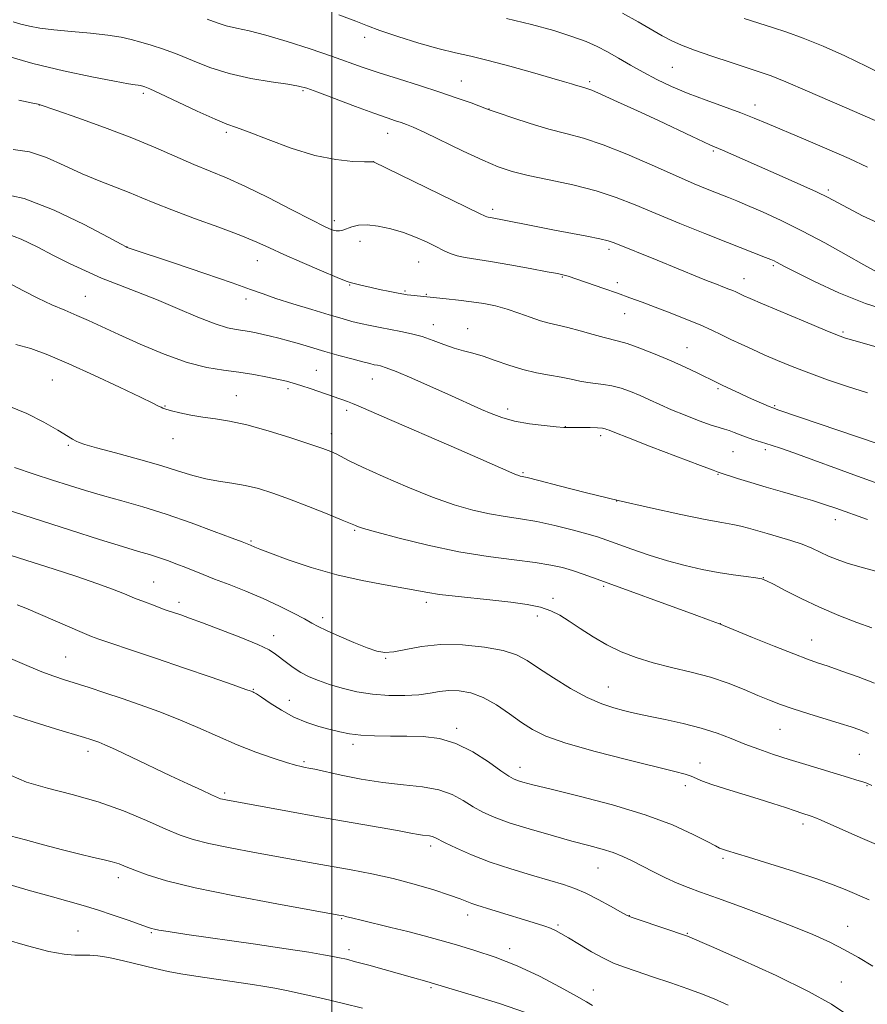
# Model space of a CAD drawing. Extents: x 2152300 to 2155200, y 317300 to 320200.
# Drawn here: x 2152924 to 2153130, y 318642 to 318882 of the extents above; entities that cross this region are included whole.
import ezdxf

# ---------------------------------------------------------------- set-up
doc = ezdxf.new("R2010")
doc.units = 0
doc.header["$MEASUREMENT"] = 0
for name, color, linetype, lineweight in [('32000', 7, 'Continuous', 0), ('DTM SPOT ELEVATION', 2, 'Continuous', 13), ('INDEX CONTOUR', 41, 'Continuous', 13), ('INTERMEDIATE CONTOUR', 44, 'Continuous', 0)]:
    doc.layers.add(name, color=color, linetype=linetype, lineweight=lineweight)

msp = doc.modelspace()

# ---------------------------------------------------------------- linework, layer by layer
at = {"layer": '32000', "flags": 128}
msp.add_lwpolyline([(2153000, 317500), (2153000, 320000)], dxfattribs=at)
at = {"layer": 'DTM SPOT ELEVATION'}
for p in [(2153007.96, 318877.4, 1142.52), (2153082.85, 318870.11, 1139), (2153031.53, 318866.75, 1143.2), (2153062.68, 318866.63, 1141.7), (2152954.14, 318863.74, 1148.33), (2152992.96, 318864.43, 1146.19), (2152928.86, 318860.94, 1150.02), (2153102.96, 318860.92, 1139.43), (2153038.2, 318859.98, 1143.97), (2152974.37, 318854.28, 1148.29), (2153013.57, 318854.01, 1146.71), (2153092.77, 318849.75, 1142.21), (2153010.17, 318847.14, 1147.99), (2153120.8, 318840.28, 1141.69), (2153039.09, 318835.51, 1147.62), (2153000.61, 318832.76, 1149.54), (2153006.88, 318827.76, 1150.64), (2152950.17, 318826.35, 1153.99), (2153067.44, 318825.81, 1148.37), (2152981.84, 318823.08, 1152.76), (2153021.1, 318822.69, 1150.89), (2153107.43, 318821.87, 1146.22), (2153004.37, 318817.16, 1152.08), (2153056.04, 318819.11, 1150.11), (2153069.44, 318817.66, 1149.56), (2153100.29, 318818.68, 1147.3), (2153017.78, 318815.69, 1151.81), (2153022.98, 318814.86, 1151.88), (2152940.02, 318814.38, 1157.13), (2152979.13, 318813.7, 1154.49), (2153071.24, 318810.16, 1150.79), (2153024.73, 318807.48, 1153.35), (2153033.06, 318806.47, 1153.31), (2153124.31, 318805.72, 1147.77), (2153086.42, 318801.89, 1151.21), (2152996.2, 318796.36, 1157.13), (2152932.03, 318794.03, 1160.93), (2153009.87, 318794.3, 1156.76), (2152989.3, 318791.91, 1158.35), (2153093.9, 318791.93, 1152.22), (2152976.81, 318790.19, 1159.2), (2152959.44, 318787.67, 1159.91), (2153003.62, 318786.66, 1158.37), (2153042.76, 318786.96, 1155.52), (2153107.75, 318787.81, 1151.83), (2153056.79, 318782.69, 1155.95), (2152961.35, 318779.77, 1160.73), (2152999.9, 318780.96, 1159.44), (2153065.4, 318780.45, 1156.38), (2152935.87, 318778.09, 1162.21), (2153097.61, 318776.57, 1154.96), (2153105.46, 318777.09, 1154.35), (2153046.49, 318771.44, 1157.83), (2153093.91, 318771.06, 1156.1), (2153069.26, 318764.6, 1158), (2153122.49, 318760.02, 1156.58), (2153005.58, 318757.45, 1162.16), (2152980.32, 318754.84, 1163.82), (2153105, 318745.91, 1159.96), (2152956.7, 318744.86, 1167.14), (2153066.15, 318743.84, 1162.21), (2153053.8, 318740.94, 1163.65), (2152962.83, 318739.9, 1167.54), (2153022.98, 318739.93, 1164.41), (2152997.77, 318736.23, 1165.55), (2153049.95, 318736.63, 1164.42), (2153094.5, 318734.74, 1161.98), (2152985.84, 318731.85, 1167.43), (2153116.73, 318730.8, 1161.22), (2152935.23, 318726.63, 1171.11), (2153013.1, 318726.29, 1166.1), (2152980.89, 318718.73, 1169.91), (2153067.22, 318719.32, 1165.19), (2152989.64, 318716.09, 1169.18), (2153030.35, 318709.3, 1169.65), (2153109, 318709.03, 1164.88), (2153005.19, 318705.4, 1170.39), (2152940.72, 318703.71, 1174.49), (2153128.28, 318702.97, 1164.94), (2152993.2, 318701.2, 1171.76), (2153045.76, 318699.81, 1169.38), (2153089.54, 318700.8, 1167.39), (2153086.03, 318695.36, 1168.48), (2153130.14, 318695.29, 1166.11), (2152973.9, 318693.52, 1173.72), (2153114.59, 318686.03, 1168.42), (2153024.07, 318680.65, 1174.41), (2153095.13, 318677.64, 1170.29), (2153064.77, 318675.31, 1172.85), (2152948.08, 318672.98, 1178.51), (2153033.02, 318663.83, 1176.55), (2153072.4, 318663.67, 1173.96), (2153002.4, 318662.93, 1178.14), (2153055.03, 318661.44, 1175.78), (2152938.24, 318659.94, 1181.09), (2152956.08, 318659.58, 1180.16), (2153086.48, 318659.39, 1173.9), (2153125.49, 318661.12, 1171.21), (2153004.2, 318655.41, 1179.55), (2153043.29, 318655.65, 1177.47), (2153123.94, 318647.58, 1173.14), (2153024.15, 318646.15, 1180.23), (2153063.6, 318645.61, 1177.27)]:
    msp.add_point(p, dxfattribs=at)
at = {"layer": 'INDEX CONTOUR', "flags": 128}
for points, elevation in [([(2153130.301, 318845.796), (2153125.809, 318847.886), (2153120.401, 318850.271), (2153114.74, 318852.684), (2153105.876, 318856.432), (2153102.738, 318857.734), (2153099.48, 318859), (2153091.081, 318862.064), (2153086.669, 318863.753), (2153082.648, 318865.45), (2153079.023, 318867.151), (2153075.703, 318868.873), (2153072.614, 318870.612), (2153069.741, 318872.292), (2153067.085, 318873.82), (2153064.572, 318875.143), (2153061.829, 318876.364), (2153058.409, 318877.625), (2153053.971, 318879.028), (2153048.609, 318880.504), (2153042.525, 318881.944)], 1140), ([(2153130.2999, 318790.878), (2153125.437, 318792.443), (2153120.596, 318794.093), (2153116.043, 318795.737), (2153111.983, 318797.301), (2153108.384, 318798.776), (2153105.157, 318800.168), (2153102.222, 318801.483), (2153099.543, 318802.725), (2153097.097, 318803.895), (2153094.81, 318805.009), (2153092.41, 318806.148), (2153089.575, 318807.405), (2153086.108, 318808.835), (2153082.328, 318810.328), (2153078.677, 318811.736), (2153075.471, 318812.953), (2153072.514, 318814.048), (2153069.479, 318815.136), (2153066.175, 318816.286), (2153057.496, 318819.256), (2153056.8421, 318819.465), (2153056.189, 318819.633), (2153054.932, 318819.891), (2153052.416, 318820.372), (2153048.274, 318821.152), (2153043.307, 318822.063), (2153038.6089, 318822.877), (2153032.442, 318823.831), (2153030.4869, 318824.2391), (2153028.817, 318824.798), (2153027.1699, 318825.543), (2153025.303, 318826.481), (2153023.03, 318827.596), (2153020.38, 318828.779), (2153017.442, 318829.899), (2153014.333, 318830.83), (2153011.298, 318831.482), (2153008.613, 318831.771), (2153006.487, 318831.658), (2153004.871, 318831.286), (2153002.7, 318830.489), (2153001.883, 318830.293), (2153001.054, 318830.298), (2152999.993, 318830.582), (2152998.184, 318831.38), (2152995.039, 318832.965), (2152990.237, 318835.458), (2152984.544, 318838.382), (2152978.992, 318841.109), (2152974.353, 318843.184), (2152966.439, 318846.443), (2152957.18, 318850.531), (2152951.357, 318852.951), (2152944.7, 318855.484), (2152938.196, 318857.822), (2152933.074, 318859.606), (2152928.844, 318861.042), (2152928.572, 318861.1071), (2152927.257, 318861.396), (2152923.848, 318862.133)], 1150), ([(2153131.32, 318733.729), (2153127.737, 318735.021), (2153123.324, 318736.725), (2153118.621, 318738.713), (2153114.141, 318740.826), (2153110.284, 318742.7931), (2153107.421, 318744.315), (2153105.725, 318745.192), (2153104.572, 318745.6121), (2153103.14, 318745.859), (2153100.794, 318746.175), (2153097.645, 318746.616), (2153093.99, 318747.194), (2153090.079, 318747.927), (2153085.962, 318748.853), (2153081.643, 318750.015), (2153077.197, 318751.411), (2153072.994, 318752.859), (2153066.888, 318755.067), (2153064.66, 318755.823), (2153062.025, 318756.617), (2153058.433, 318757.605), (2153054.21, 318758.6599), (2153049.8979, 318759.591), (2153045.911, 318760.268), (2153042.143, 318760.822), (2153038.358, 318761.448), (2153034.321, 318762.333), (2153029.79, 318763.627), (2153024.525, 318765.477), (2153018.491, 318767.915), (2153012.479, 318770.536), (2153007.485, 318772.823), (2153004.2251, 318774.391), (2153001.023, 318776.033), (2152999.731, 318776.625), (2152997.814, 318777.361), (2152994.6789, 318778.445), (2152990.001, 318779.979), (2152984.534, 318781.665), (2152979.299, 318783.106), (2152975.076, 318784.016), (2152971.674, 318784.55), (2152968.662, 318784.973), (2152965.731, 318785.488), (2152963.065, 318786.047), (2152960.974, 318786.5411), (2152959.662, 318786.8919), (2152958.926, 318787.143), (2152958.457, 318787.369), (2152957.868, 318787.69), (2152956.454, 318788.408), (2152953.432, 318789.872), (2152948.354, 318792.271), (2152942.131, 318795.163), (2152936.0091, 318797.946), (2152930.9549, 318800.133), (2152926.81, 318801.689), (2152923.133, 318802.694)], 1160), ([(2153130.7281, 318667.538), (2153124.829, 318670.0529), (2153121.913, 318671.225), (2153117.965, 318672.644), (2153112.513, 318674.439), (2153106.523, 318676.332), (2153101.3209, 318677.941), (2153096.013, 318679.556), (2153095.017, 318679.874), (2153094.316, 318680.152), (2153093.29, 318680.666), (2153091.316, 318681.71), (2153087.872, 318683.474), (2153082.847, 318685.754), (2153076.228, 318688.243), (2153068.25, 318690.657), (2153060.1269, 318692.793), (2153053.32, 318694.469), (2153048.909, 318695.566), (2153046.456, 318696.215), (2153045.146, 318696.613), (2153044.207, 318696.979), (2153043.054, 318697.64), (2153041.149, 318698.948), (2153038.124, 318701.082), (2153034.303, 318703.532), (2153030.182, 318705.613), (2153026.156, 318706.81), (2153022.219, 318707.289), (2153018.2661, 318707.386), (2153014.257, 318707.393), (2153010.419, 318707.433), (2153007.0441, 318707.583), (2153004.312, 318707.905), (2153001.949, 318708.388), (2152999.565, 318709.006), (2152996.862, 318709.755), (2152993.89, 318710.724), (2152990.792, 318712.025), (2152987.736, 318713.69), (2152985.005, 318715.419), (2152982.909, 318716.833), (2152981.656, 318717.654), (2152981.039, 318718.0119), (2152980.748, 318718.142), (2152980.3729, 318718.288), (2152979.101, 318718.748), (2152976.022, 318719.827), (2152970.612, 318721.702), (2152963.905, 318724.01), (2152957.321, 318726.259), (2152952.013, 318728.049), (2152945.247, 318730.307), (2152943.3041, 318730.979), (2152941.557, 318731.647), (2152939.247, 318732.606), (2152925.555, 318738.471), (2152923.468, 318739.327)], 1170), ([(2153047.118, 318640.165), (2153040.792, 318642.308), (2153033.888, 318644.468), (2153027.689, 318646.328), (2153023.117, 318647.666), (2153019.649, 318648.656), (2153008.989, 318651.626), (2153005.788, 318652.499), (2153003.534, 318653.084), (2153001.86, 318653.471), (2153000.205, 318653.799), (2152997.9769, 318654.202), (2152994.447, 318654.7831), (2152988.854, 318655.641), (2152980.907, 318656.809), (2152964.768, 318659.148), (2152960.173, 318659.831), (2152957.883, 318660.199), (2152956.857, 318660.403), (2152956.144, 318660.595), (2152955.146, 318660.93), (2152950.448, 318662.593), (2152946.815, 318663.845), (2152943.031, 318665.091), (2152939.483, 318666.169), (2152935.8111, 318667.208), (2152931.468, 318668.405), (2152926.098, 318669.907), (2152920.111, 318671.65)], 1180)]:
    msp.add_lwpolyline(points, dxfattribs=dict(at, elevation=elevation))
at = {"layer": 'INTERMEDIATE CONTOUR', "flags": 128}
for points, elevation in [([(2153132.505, 318820.299), (2153129.42, 318821.999), (2153125.087, 318824.4559), (2153119.908, 318827.354), (2153114.4679, 318830.261), (2153109.303, 318832.813), (2153104.7529, 318834.902), (2153101.109, 318836.4891), (2153098.508, 318837.585), (2153096.479, 318838.408), (2153091.71, 318840.3039), (2153088.16, 318841.771), (2153083.562, 318843.759), (2153077.896, 318846.285), (2153071.79, 318848.952), (2153066.035, 318851.258), (2153061.199, 318852.852), (2153056.958, 318853.99), (2153052.7651, 318855.082), (2153048.283, 318856.415), (2153044.024, 318857.8), (2153040.712, 318858.928), (2153038.794, 318859.596), (2153037.611, 318860.025), (2153033.885, 318861.421), (2153030.526, 318862.626), (2153026.27, 318864.073), (2153021.3179, 318865.663), (2153016.1969, 318867.271), (2153011.519, 318868.761), (2153007.658, 318870.06), (2152999.921, 318872.783), (2152994.739, 318874.554), (2152989.114, 318876.387), (2152983.932, 318877.934), (2152979.87, 318878.952), (2152976.786, 318879.609), (2152974.329, 318880.176), (2152972.125, 318880.881), (2152969.701, 318881.777)], 1144), ([(2153133.539, 318831.915), (2153129.121, 318833.975), (2153125.608, 318835.818), (2153123.023, 318837.221), (2153120.73, 318838.423), (2153117.934, 318839.776), (2153114.074, 318841.532), (2153109.5421, 318843.541), (2153095.062, 318849.897), (2153092.141, 318851.147), (2153090.401, 318851.937), (2153087.662, 318853.223), (2153079.4229, 318857.1129), (2153074.367, 318859.472), (2153069.481, 318861.725), (2153065.573, 318863.488), (2153063.214, 318864.496), (2153062.023, 318864.94), (2153060.768, 318865.309), (2153059.286, 318865.785), (2153058.291, 318866.093), (2153056.578, 318866.6), (2153053.532, 318867.483), (2153048.827, 318868.83), (2153043.287, 318870.377), (2153038.021, 318871.769), (2153033.81, 318872.77), (2153030.1201, 318873.6), (2153026.088, 318874.594), (2153021.162, 318875.982), (2153016.024, 318877.561), (2153011.665, 318879.021), (2153008.649, 318880.174), (2153005.838, 318881.324), (2153001.667, 318882.895)], 1142), ([(2153134.777, 318856), (2153127.137, 318859.304), (2153115.685, 318864.304), (2153110.43, 318866.552), (2153106.861, 318867.991), (2153104.197, 318868.939), (2153101.234, 318869.9), (2153097.128, 318871.246), (2153092.473, 318872.807), (2153088.227, 318874.281), (2153085.081, 318875.462), (2153082.677, 318876.522), (2153080.389, 318877.728), (2153074.484, 318881.156), (2153070.739, 318883.23)], 1138), ([(2153135.171, 318867.802), (2153130.152, 318870.326), (2153124.788, 318872.858), (2153119.486, 318875.1989), (2153114.68, 318877.162), (2153110.666, 318878.629), (2153107.186, 318879.762), (2153103.842, 318880.795), (2153100.296, 318881.932)], 1136), ([(2153136.244, 318810.63), (2153129.799, 318812.661), (2153123.299, 318815.258), (2153117.424, 318817.971), (2153112.882, 318820.236), (2153110.149, 318821.638), (2153108.127, 318822.702), (2153107.567, 318822.973), (2153106.776, 318823.313), (2153105.492, 318823.83), (2153096.215, 318827.48), (2153090.73, 318829.654), (2153084.648, 318832.097), (2153078.8099, 318834.502), (2153073.8, 318836.622), (2153069.188, 318838.452), (2153064.288, 318840.051), (2153058.664, 318841.465), (2153052.885, 318842.711), (2153047.771, 318843.798), (2153043.8479, 318844.782), (2153040.474, 318845.919), (2153036.713, 318847.511), (2153031.9591, 318849.72), (2153022.618, 318854.198), (2153019.814, 318855.5), (2153018.128, 318856.211), (2153016.897, 318856.646), (2153015.496, 318857.102), (2153013.43, 318857.797), (2153010.236, 318858.93), (2153005.725, 318860.5931), (2152996.595, 318864.011), (2152993.906, 318864.983), (2152991.89, 318865.533), (2152989.313, 318865.9659), (2152985.282, 318866.548), (2152980.26, 318867.3901), (2152975.052, 318868.564), (2152970.314, 318870.085), (2152966.116, 318871.748), (2152962.382, 318873.29), (2152959.045, 318874.508), (2152956.088, 318875.443), (2152953.504, 318876.1921), (2152951.198, 318876.842), (2152948.72, 318877.416), (2152945.532, 318877.926), (2152941.318, 318878.3819), (2152936.656, 318878.805), (2152932.344, 318879.216), (2152928.994, 318879.635), (2152926.455, 318880.078), (2152924.3909, 318880.558), (2152922.479, 318881.146)], 1146), ([(2153138.6869, 318800.334), (2153126.9991, 318803.616), (2153124.9109, 318804.235), (2153122.974, 318804.932), (2153119.983, 318806.149), (2153115.181, 318808.15), (2153104.754, 318812.536), (2153101.74, 318813.823), (2153100.215, 318814.494), (2153098.247, 318815.431), (2153097.512, 318815.757), (2153096.603, 318816.132), (2153095.548, 318816.547), (2153093.151, 318817.462), (2153091.57, 318818.078), (2153089.367, 318818.962), (2153079.149, 318823.165), (2153068.69, 318827.382), (2153067.231, 318827.864), (2153065.187, 318828.357), (2153062.025, 318828.998), (2153053.778, 318830.577), (2153049.679, 318831.382), (2153041.126, 318833.101), (2153039.8351, 318833.348), (2153039.013, 318833.493), (2153038.029, 318833.645), (2153037.716, 318833.71), (2153037.293, 318833.876), (2153035.929, 318834.531), (2153010.158, 318847.062), (2153010.0611, 318847.061), (2153007.947, 318847.096), (2153005.086, 318847.202), (2153000.999, 318847.63), (2152995.903, 318848.667), (2152990.13, 318850.456), (2152984.479, 318852.547), (2152979.864, 318854.343), (2152976.836, 318855.45), (2152974.498, 318856.289), (2152971.586, 318857.484), (2152967.262, 318859.448), (2152958.202, 318863.705), (2152955.692, 318864.854), (2152954.523, 318865.346), (2152954.05, 318865.504), (2152953.723, 318865.596), (2152953.372, 318865.677), (2152952.921, 318865.7491), (2152952.18, 318865.843), (2152950.509, 318866.103), (2152947.155, 318866.707), (2152941.656, 318867.781), (2152934.703, 318869.265), (2152927.281, 318871.054), (2152920.278, 318873.03)], 1148), ([(2153132.927, 318778.4511), (2153108.694, 318786.708), (2153107.238, 318787.2211), (2153106.351, 318787.582), (2153105.106, 318788.122), (2153103.4091, 318788.873), (2153101.373, 318789.792), (2153099.138, 318790.8191), (2153095.1209, 318792.702), (2153093.78, 318793.347), (2153088.871, 318795.783), (2153085.979, 318797.161), (2153082.513, 318798.714), (2153078.6599, 318800.3171), (2153074.909, 318801.775), (2153071.827, 318802.875), (2153069.758, 318803.495), (2153066.277, 318804.321), (2153063.57, 318805.08), (2153060.411, 318805.993), (2153057.397, 318806.815), (2153054.961, 318807.378), (2153052.869, 318807.833), (2153050.7251, 318808.414), (2153048.228, 318809.278), (2153045.465, 318810.298), (2153042.62, 318811.269), (2153039.823, 318812.034), (2153036.998, 318812.613), (2153034.014, 318813.071), (2153030.84, 318813.458), (2153027.84, 318813.775), (2153019.192, 318814.639), (2153018.365, 318814.74), (2153017.4899, 318814.886), (2153016.148, 318815.146), (2153014.071, 318815.564), (2153011.6, 318816.075), (2153009.227, 318816.586), (2153007.349, 318817.018), (2153004.491, 318817.709), (2153003.484, 318818.063), (2153001.298, 318818.953), (2152997.458, 318820.579), (2152992.761, 318822.61), (2152988.317, 318824.582), (2152984.876, 318826.169), (2152981.743, 318827.581), (2152977.861, 318829.167), (2152972.542, 318831.162), (2152966.571, 318833.344), (2152961.102, 318835.3809), (2152956.972, 318837.024), (2152953.761, 318838.377), (2152950.728, 318839.629), (2152943.409, 318842.449), (2152939.238, 318844.206), (2152934.907, 318846.221), (2152930.579, 318848.137), (2152926.424, 318849.511), (2152922.528, 318850.0671)], 1152), ([(2153132.172, 318769.076), (2153127.8449, 318770.627), (2153112.342, 318776.261), (2153109.147, 318777.406), (2153107.108, 318778.109), (2153105.579, 318778.599), (2153102.431, 318779.563), (2153100.828, 318780.1), (2153099.294, 318780.677), (2153097.883, 318781.234), (2153096.644, 318781.697), (2153095.547, 318782.037), (2153094.235, 318782.422), (2153092.272, 318783.065), (2153089.389, 318784.112), (2153085.986, 318785.423), (2153082.634, 318786.791), (2153079.767, 318788.048), (2153077.293, 318789.185), (2153074.983, 318790.233), (2153072.662, 318791.203), (2153070.356, 318792.031), (2153068.146, 318792.631), (2153066.084, 318792.962), (2153064.135, 318793.152), (2153062.238, 318793.372), (2153060.317, 318793.75), (2153058.229, 318794.237), (2153055.8169, 318794.745), (2153052.974, 318795.22), (2153049.796, 318795.768), (2153046.432, 318796.534), (2153043.0341, 318797.594), (2153039.773, 318798.767), (2153036.829, 318799.807), (2153034.308, 318800.544), (2153032.032, 318801.126), (2153029.751, 318801.78), (2153027.278, 318802.663), (2153024.658, 318803.656), (2153022, 318804.572), (2153019.389, 318805.272), (2153016.821, 318805.807), (2153014.274, 318806.276), (2153011.741, 318806.759), (2153009.291, 318807.261), (2153007.008, 318807.767), (2153004.88, 318808.29), (2153002.491, 318808.943), (2152999.324, 318809.865), (2152995.1, 318811.131), (2152990.481, 318812.5511), (2152986.368, 318813.87), (2152983.278, 318814.945), (2152980.206, 318816.07), (2152975.767, 318817.655), (2152969.134, 318819.9291), (2152961.7219, 318822.428), (2152950.23, 318826.281), (2152949.98, 318826.402), (2152948.766, 318827.048), (2152945.566, 318828.767), (2152939.777, 318831.822), (2152932.48, 318835.339), (2152925.179, 318838.164), (2152919.11, 318839.447)], 1154), ([(2153130.287, 318760.061), (2153122.597, 318762.803), (2153119.815, 318763.761), (2153116.946, 318764.668), (2153113.497, 318765.675), (2153109.627, 318766.775), (2153105.655, 318767.924), (2153101.9019, 318769.062), (2153098.682, 318770.078), (2153093.969, 318771.618), (2153092.755, 318772.065), (2153089.646, 318773.239), (2153077.708, 318777.796), (2153072.145, 318779.936), (2153068.877, 318781.211), (2153067.447, 318781.788), (2153066.93, 318782.012), (2153066.516, 318782.1669), (2153065.84, 318782.297), (2153064.654, 318782.389), (2153062.831, 318782.4319), (2153060.75, 318782.44), (2153057.626, 318782.425), (2153056.405, 318782.472), (2153054.565, 318782.621), (2153051.646, 318782.918), (2153048.067, 318783.386), (2153044.471, 318784.04), (2153041.364, 318784.882), (2153038.719, 318785.849), (2153036.373, 318786.862), (2153028.244, 318790.559), (2153023.975, 318792.461), (2153019.4601, 318794.437), (2153015.64, 318796.056), (2153013.211, 318797.0029), (2153011.874, 318797.429), (2153011.083, 318797.598), (2153010.327, 318797.7471), (2153009.243, 318797.997), (2153007.503, 318798.441), (2153004.902, 318799.139), (2153001.713, 318800.018), (2152998.33, 318800.975), (2152992.115, 318802.79), (2152989.452, 318803.553), (2152987.137, 318804.176), (2152985.11, 318804.683), (2152983.286, 318805.108), (2152981.587, 318805.48), (2152979.966, 318805.797), (2152978.383, 318806.046), (2152976.73, 318806.269), (2152974.625, 318806.712), (2152971.621, 318807.674), (2152967.4401, 318809.34), (2152962.5009, 318811.437), (2152957.393, 318813.582), (2152952.598, 318815.477), (2152948.157, 318817.176), (2152944.006, 318818.822), (2152940.066, 318820.538), (2152936.216, 318822.3651), (2152932.327, 318824.324), (2152928.336, 318826.3779), (2152924.463, 318828.248), (2152920.998, 318829.595)], 1156), ([(2153132.361, 318747.489), (2153128.454, 318748.541), (2153125.348, 318749.474), (2153122.909, 318750.334), (2153120.843, 318751.195), (2153116.791, 318753.077), (2153114.409, 318754.042), (2153111.624, 318754.976), (2153108.668, 318755.8571), (2153105.859, 318756.664), (2153101.351, 318757.989), (2153099.456, 318758.4751), (2153097.518, 318758.863), (2153094.893, 318759.331), (2153090.839, 318760.096), (2153084.868, 318761.316), (2153077.532, 318762.9029), (2153069.6411, 318764.712), (2153061.988, 318766.58), (2153055.31, 318768.28), (2153050.326, 318769.57), (2153047.502, 318770.286), (2153046.282, 318770.573), (2153045.8529, 318770.657), (2153045.474, 318770.755), (2153044.678, 318771.054), (2153043.0689, 318771.7371), (2153036.277, 318774.736), (2153030.927, 318777.086), (2153012.143, 318785.241), (2153006.3989, 318787.761), (2153005.0551, 318788.319), (2153003.799, 318788.782), (2153000.327, 318789.97), (2152994.972, 318791.846), (2152992.484, 318792.698), (2152990.619, 318793.285), (2152988.991, 318793.713), (2152987.032, 318794.1519), (2152984.32, 318794.719), (2152981.008, 318795.344), (2152977.393, 318795.9081), (2152973.668, 318796.373), (2152969.5951, 318797.032), (2152964.836, 318798.262), (2152959.237, 318800.289), (2152953.412, 318802.744), (2152948.1601, 318805.108), (2152940.84, 318808.454), (2152937.98, 318809.721), (2152935.053, 318810.973), (2152931.921, 318812.342), (2152928.522, 318813.945), (2152924.878, 318815.818), (2152921.349, 318817.673)], 1158), ([(2153132.03, 318720.285), (2153128.001, 318721.802), (2153124.071, 318723.214), (2153120.712, 318724.3751), (2153118.156, 318725.233), (2153115.686, 318726.096), (2153112.347, 318727.362), (2153107.57, 318729.2661), (2153102.332, 318731.394), (2153094.2751, 318734.676), (2153091.629, 318735.658), (2153088.129, 318736.9411), (2153064.526, 318745.5451), (2153061.157, 318746.758), (2153058.549, 318747.643), (2153056.105, 318748.369), (2153053.2629, 318749.007), (2153049.469, 318749.611), (2153044.319, 318750.251), (2153038.004, 318751.072), (2153030.864, 318752.24), (2153023.35, 318753.828), (2153016.362, 318755.545), (2153010.909, 318757.004), (2153007.7, 318757.917), (2153006.236, 318758.381), (2153005.721, 318758.589), (2153005.378, 318758.747), (2153004.521, 318759.111), (2153002.489, 318759.951), (2152998.877, 318761.4279), (2152994.31, 318763.261), (2152989.668, 318765.062), (2152985.64, 318766.516), (2152982.142, 318767.604), (2152978.892, 318768.38), (2152975.667, 318768.92), (2152972.462, 318769.3841), (2152969.325, 318769.952), (2152966.218, 318770.774), (2152962.738, 318771.865), (2152958.391, 318773.211), (2152952.964, 318774.7541), (2152947.353, 318776.278), (2152942.732, 318777.522), (2152939.951, 318778.308), (2152938.565, 318778.777), (2152937.802, 318779.149), (2152936.959, 318779.639), (2152933.33, 318781.787), (2152929.945, 318783.722), (2152925.8149, 318785.857), (2152921.4729, 318787.6709)], 1162), ([(2153130.559, 318708.035), (2153128.429, 318708.876), (2153126.322, 318709.617), (2153123.66, 318710.46), (2153116.037, 318712.777), (2153112.233, 318713.982), (2153109.144, 318715.053), (2153106.456, 318716.097), (2153103.651, 318717.276), (2153100.314, 318718.695), (2153096.431, 318720.227), (2153092.0879, 318721.6901), (2153087.406, 318722.952), (2153082.653, 318724.087), (2153078.129, 318725.2211), (2153074.059, 318726.467), (2153070.365, 318727.9), (2153066.892, 318729.585), (2153063.5401, 318731.532), (2153060.422, 318733.543), (2153057.7069, 318735.366), (2153055.457, 318736.807), (2153053.304, 318737.899), (2153050.7761, 318738.737), (2153047.508, 318739.406), (2153043.573, 318739.964), (2153039.154, 318740.462), (2153030.002, 318741.411), (2153026.199, 318741.862), (2153023.334, 318742.304), (2153017.504, 318743.386), (2153012.966, 318744.163), (2153007.375, 318745.211), (2153001.218, 318746.626), (2152995.012, 318748.423), (2152989.4051, 318750.3), (2152985.08, 318751.873), (2152982.497, 318752.86), (2152981.238, 318753.374), (2152980.246, 318753.815), (2152978.219, 318754.606), (2152975.768, 318755.546), (2152971.411, 318757.2), (2152965.7669, 318759.275), (2152959.731, 318761.3611), (2152954.05, 318763.134), (2152948.885, 318764.615), (2152944.252, 318765.915), (2152940.1049, 318767.136), (2152936.155, 318768.362), (2152932.053, 318769.673), (2152927.557, 318771.126), (2152922.845, 318772.694)], 1164), ([(2153131.388, 318695.371), (2153130.121, 318695.917), (2153129.136, 318696.255), (2153127.722, 318696.697), (2153125.661, 318697.326), (2153115.312, 318700.435), (2153111.2501, 318701.697), (2153107.433, 318702.941), (2153103.865, 318704.182), (2153100.4751, 318705.451), (2153097.16, 318706.765), (2153093.698, 318708.078), (2153089.835, 318709.323), (2153085.472, 318710.443), (2153081.109, 318711.399), (2153077.403, 318712.158), (2153074.792, 318712.714), (2153072.863, 318713.161), (2153070.986, 318713.622), (2153068.633, 318714.234), (2153065.686, 318715.204), (2153062.125, 318716.753), (2153058.033, 318718.986), (2153053.886, 318721.538), (2153050.26, 318723.921), (2153047.486, 318725.761), (2153044.916, 318727.12), (2153041.6581, 318728.172), (2153037.1, 318729.032), (2153031.759, 318729.588), (2153026.43, 318729.669), (2153021.782, 318729.198), (2153017.976, 318728.465), (2153015.045, 318727.854), (2153012.901, 318727.683), (2153010.984, 318728.021), (2153008.616, 318728.8699), (2153005.365, 318730.1789), (2153001.794, 318731.676), (2152998.713, 318733.035), (2152996.666, 318734.036), (2152995.138, 318734.887), (2152993.346, 318735.903), (2152990.6821, 318737.316), (2152987.2341, 318739.027), (2152983.266, 318740.849), (2152979.062, 318742.616), (2152974.995, 318744.227), (2152971.458, 318745.597), (2152968.716, 318746.678), (2152964.473, 318748.383), (2152962.293, 318749.235), (2152960.023, 318750.08), (2152957.8, 318750.8509), (2152955.623, 318751.5309), (2152952.942, 318752.327), (2152949.0731, 318753.499), (2152943.508, 318755.242), (2152936.445, 318757.492), (2152904.85, 318767.633)], 1166), ([(2153133.588, 318680.545), (2153129.096, 318682.45), (2153125.012, 318684.2411), (2153119.055, 318686.926), (2153117.504, 318687.603), (2153116.638, 318687.941), (2153114.3341, 318688.662), (2153112.721, 318689.194), (2153110.36, 318689.989), (2153107.312, 318691), (2153103.691, 318692.15), (2153095.763, 318694.539), (2153092.469, 318695.587), (2153090.181, 318696.432), (2153087.384, 318697.634), (2153085.927, 318698.125), (2153083.416, 318698.795), (2153071.992, 318701.604), (2153064.032, 318703.6389), (2153056.921, 318705.642), (2153052.045, 318707.358), (2153048.823, 318708.959), (2153046.177, 318710.729), (2153043.252, 318712.835), (2153040.063, 318714.987), (2153036.848, 318716.781), (2153033.809, 318717.908), (2153031.014, 318718.425), (2153028.497, 318718.483), (2153026.226, 318718.235), (2153023.901, 318717.841), (2153021.159, 318717.462), (2153017.75, 318717.242), (2153013.886, 318717.255), (2153009.891, 318717.558), (2153006.056, 318718.177), (2153002.523, 318719.015), (2152999.399, 318719.944), (2152996.748, 318720.871), (2152994.483, 318721.826), (2152992.4731, 318722.877), (2152990.622, 318724.056), (2152988.96, 318725.269), (2152986.327, 318727.356), (2152984.722, 318728.355), (2152982.037, 318729.641), (2152977.873, 318731.36), (2152973.021, 318733.243), (2152968.568, 318734.917), (2152965.358, 318736.097), (2152963.2479, 318736.85), (2152959.736, 318738.056), (2152958.418, 318738.529), (2152956.612, 318739.2), (2152954.423, 318740.037), (2152952.0419, 318740.979), (2152949.553, 318741.993), (2152946.633, 318743.1439), (2152942.855, 318744.526), (2152937.972, 318746.183), (2152932.459, 318747.985), (2152921.993, 318751.341)], 1168), ([(2153131.58, 318651.379), (2153128.144, 318653.478), (2153124.712, 318655.401), (2153121.13, 318657.224), (2153117.034, 318659.0931), (2153112.004, 318661.17), (2153105.867, 318663.533), (2153099.44, 318665.913), (2153093.784, 318667.954), (2153089.664, 318669.416), (2153086.648, 318670.52), (2153084.007, 318671.6), (2153081.175, 318672.91), (2153078.2451, 318674.36), (2153073.036, 318677.029), (2153070.77, 318678.106), (2153068.4311, 318679.039), (2153065.771, 318679.88), (2153062.522, 318680.765), (2153058.411, 318681.853), (2153053.349, 318683.242), (2153047.989, 318684.791), (2153043.166, 318686.299), (2153039.498, 318687.624), (2153036.725, 318688.8671), (2153034.367, 318690.19), (2153031.985, 318691.681), (2153029.29, 318693.147), (2153026.035, 318694.3229), (2153022.043, 318695.041), (2153017.428, 318695.52), (2153012.375, 318696.074), (2153007.1431, 318696.924), (2153002.274, 318697.907), (2152995.884, 318699.3101), (2152994.438, 318699.603), (2152993.503, 318699.773), (2152992.562, 318699.956), (2152991.191, 318700.298), (2152988.991, 318700.95), (2152985.6921, 318702.026), (2152981.546, 318703.495), (2152976.936, 318705.29), (2152972.192, 318707.328), (2152967.415, 318709.458), (2152962.656, 318711.513), (2152957.961, 318713.363), (2152953.381, 318715.019), (2152948.967, 318716.529), (2152944.787, 318717.925), (2152940.975, 318719.177), (2152934.952, 318721.106), (2152932.377, 318721.968), (2152929.442, 318723.057), (2152925.812, 318724.527), (2152921.861, 318726.23)], 1172), ([(2153125.252, 318639.658), (2153121.513, 318642.181), (2153115.9429, 318645.282), (2153108.046, 318649.113), (2153099.465, 318653.025), (2153092.38, 318656.167), (2153086.486, 318658.747), (2153074.499, 318662.735), (2153072.789, 318663.333), (2153071.659, 318663.838), (2153070.219, 318664.634), (2153067.826, 318665.976), (2153064.819, 318667.606), (2153061.785, 318669.138), (2153059.11, 318670.294), (2153056.39, 318671.238), (2153053.018, 318672.243), (2153048.595, 318673.523), (2153043.543, 318675.051), (2153038.4911, 318676.743), (2153033.99, 318678.494), (2153030.295, 318680.123), (2153027.586, 318681.432), (2153025.023, 318682.745), (2153024.404, 318682.976), (2153023.725, 318683.0981), (2153022.08, 318683.274), (2153021.052, 318683.442), (2153019.253, 318683.777), (2153015.958, 318684.376), (2152996.787, 318687.744), (2152989.74, 318689.01), (2152974.188, 318691.86), (2152973.433, 318692.013), (2152972.911, 318692.155), (2152972.162, 318692.455), (2152970.754, 318693.091), (2152968.348, 318694.203), (2152964.983, 318695.776), (2152960.791, 318697.756), (2152951.28, 318702.287), (2152947.364, 318704.126), (2152944.802, 318705.278), (2152943.298, 318705.894), (2152942.3429, 318706.233), (2152941.409, 318706.541), (2152939.878, 318707.021), (2152932.752, 318709.184), (2152927.567, 318710.7839), (2152922.608, 318712.387)], 1174), ([(2153096.424, 318641.96), (2153092.974, 318643.433), (2153089.945, 318644.65), (2153086.603, 318645.889), (2153082.459, 318647.339), (2153078.011, 318648.854), (2153074.007, 318650.199), (2153070.9689, 318651.233), (2153068.523, 318652.177), (2153066.071, 318653.344), (2153063.196, 318654.935), (2153060.212, 318656.699), (2153057.61, 318658.273), (2153055.742, 318659.384), (2153054.385, 318660.12), (2153053.174, 318660.662), (2153051.779, 318661.17), (2153050.008, 318661.741), (2153038.95, 318665.143), (2153035.312, 318666.249), (2153034.075, 318666.675), (2153031.192, 318667.802), (2153028.618, 318668.716), (2153024.804, 318669.9539), (2153020.069, 318671.357), (2153014.894, 318672.718), (2153009.708, 318673.87), (2153004.727, 318674.828), (2152995.917, 318676.401), (2152981.182, 318679.074), (2152975.273, 318680.185), (2152970.096, 318681.25), (2152966.2649, 318682.213), (2152963.097, 318683.293), (2152959.586, 318684.7739), (2152954.9571, 318686.8271), (2152949.363, 318689.164), (2152943.186, 318691.379), (2152936.8391, 318693.1771), (2152930.846, 318694.692), (2152925.76, 318696.166), (2152921.966, 318697.767)], 1176), ([(2153063.413, 318641.847), (2153061.948, 318642.73), (2153059.529, 318644.151), (2153055.581, 318646.335), (2153050.535, 318648.938), (2153045.072, 318651.477), (2153039.773, 318653.567), (2153034.823, 318655.23), (2153030.311, 318656.586), (2153026.258, 318657.749), (2153022.422, 318658.802), (2153018.497, 318659.819), (2153014.325, 318660.844), (2153007.115, 318662.565), (2153005.072, 318663.07), (2153003.358, 318663.527), (2153002.92, 318663.633), (2153001.7409, 318663.8529), (2152995.041, 318665.055), (2152986.612, 318666.579), (2152976.358, 318668.51), (2152966.759, 318670.487), (2152959.754, 318672.2079), (2152955.118, 318673.625), (2152952.087, 318674.752), (2152949.954, 318675.612), (2152948.26, 318676.272), (2152946.605, 318676.808), (2152944.62, 318677.305), (2152942.058, 318677.88), (2152938.705, 318678.659), (2152934.483, 318679.7169), (2152929.866, 318680.926), (2152925.469, 318682.106), (2152921.75, 318683.129)], 1178), ([(2153007.4591, 318641.178), (2153002.827, 318642.36), (2152997.847, 318643.536), (2152993.031, 318644.613), (2152989.013, 318645.476), (2152986.152, 318646.06), (2152983.717, 318646.494), (2152980.7021, 318646.96), (2152966.906, 318648.986), (2152963.281, 318649.557), (2152960.222, 318650.117), (2152957.04, 318650.814), (2152949.301, 318652.704), (2152945.77, 318653.501), (2152943.123, 318653.952), (2152941.129, 318654.118), (2152939.381, 318654.119), (2152937.461, 318654.1), (2152934.88, 318654.305), (2152931.134, 318655.001), (2152926.003, 318656.3411), (2152920.405, 318658.009)], 1182)]:
    msp.add_lwpolyline(points, dxfattribs=dict(at, elevation=elevation))

doc.saveas('drawing.dxf')
